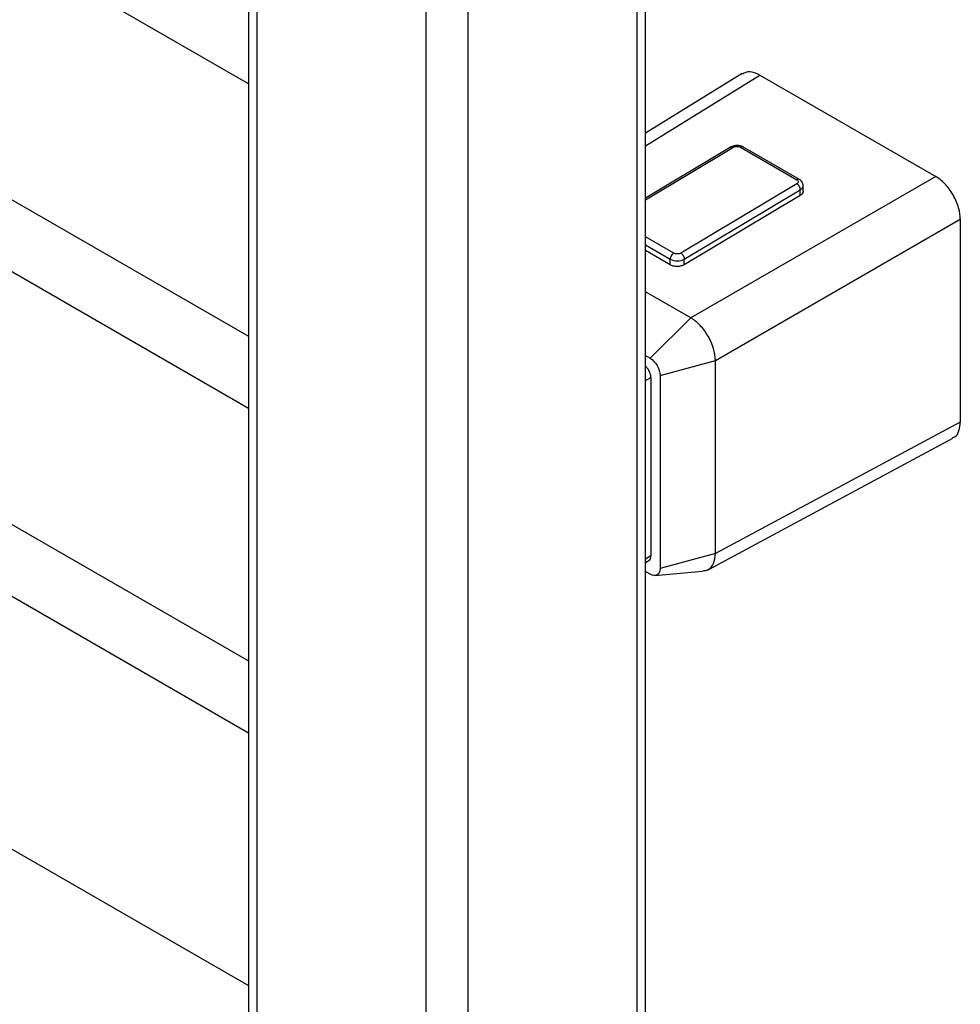
# Paper-space layout '_Isometric' of a CAD drawing. Units: millimetres. Extents: x -186 to 218, y -164 to 1037.
# Drawn here: x 123 to 218, y -74 to 25 of the extents above; entities that cross this region are included whole.
import ezdxf

# ---------------------------------------------------------------- set-up
doc = ezdxf.new("R2010")
doc.units = ezdxf.units.MM

psp = doc.layouts.new('_Isometric')

# ---------------------------------------------------------------- linework, layer by layer
at = {"color": 7, "linetype": 'Continuous', "lineweight": 25}
for p, q in [((146.2, 832.479), (146.2, -93.478)), ((186.141, -93.478), (186.141, 832.479)), ((147.078, -94.703), (147.078, 831.254)), ((185.262, 831.254), (185.262, -94.703)), ((164.049, 821.457), (164.049, -104.5)), ((168.291, -104.5), (168.291, 821.457)), ((146.2, 18.122), (-149.569, 188.865)), ((-160.568, 169.812), (146.2, -7.281)), ((146.2, -14.54), (-149.569, 156.204)), ((-160.568, 137.15), (146.2, -39.943)), ((146.2, -47.202), (-149.569, 123.542)), ((-160.568, 104.489), (146.2, -72.604)), ((195.856, 19.151), (186.141, 13.144)), ((186.141, 11.888), (197.636, 18.996)), ((197.636, 18.996), (215.314, 8.79)), ((194.753, 11.771), (186.141, 6.626)), ((186.141, 6.452), (194.979, 11.732)), ((195.686, 11.739), (201.342, 8.474)), ((201.619, 8.49), (195.922, 11.779)), ((201.342, 8.058), (189.675, 1.088)), ((215.314, 8.79), (190.689, -5.426)), ((190.035, 0.479), (201.702, 7.45)), ((201.702, 6.888), (201.702, 7.45)), ((201.995, 7.296), (201.995, 7.888)), ((201.702, 6.888), (190.035, -0.082)), ((193.163, -9.712), (217.789, 4.504)), ((217.789, 4.504), (217.789, -15.91)), ((188.968, 1.081), (186.141, 2.713)), ((186.141, 1.904), (188.621, 0.472)), ((188.621, -0.097), (186.141, 1.335)), ((188.621, -0.097), (188.621, 0.472)), ((190.035, -0.082), (190.035, 0.479)), ((190.689, -5.426), (186.141, -2.8)), ((186.608, -9.497), (190.689, -5.426)), ((186.141, -9.228), (186.608, -9.497)), ((187.597, -11.21), (193.163, -9.712)), ((193.163, -29.15), (193.163, -9.712)), ((186.141, -11.725), (186.676, -11.416)), ((186.676, -11.416), (186.676, -29.38)), ((187.597, -11.21), (187.597, -30.649)), ((217.789, -15.91), (193.163, -29.15)), ((192.357, -30.797), (217.033, -17.53)), ((186.676, -29.38), (186.141, -29.689)), ((193.163, -29.15), (187.597, -30.649)), ((186.141, -30.028), (186.469, -29.838)), ((186.608, -31.22), (186.141, -30.951)), ((187.085, -31.354), (191.876, -30.918))]:
    psp.add_line(p, q, dxfattribs=at)
for points, knots in [([(197.636, 18.996), (197.279, 19.159), (196.604, 19.469), (196.111, 19.22), (195.879, 19.103)], [0, 0, 0, 0, 0.529073, 1, 1, 1, 1]), ([(195.942, 11.768), (195.853, 11.808), (195.675, 11.888), (195.389, 11.916), (195.166, 11.902), (194.949, 11.862), (194.816, 11.799), (194.728, 11.757)], [0, 0, 0, 0, 0.249919, 0.499702, 0.624829, 0.750222, 1, 1, 1, 1]), ([(194.729, 11.756), (194.729, 11.757), (194.754, 11.787), (194.843, 11.789), (194.933, 11.751), (194.979, 11.732)], [0, 0, 0, 0, 0.010565, 0.504939, 1, 1, 1, 1]), ([(194.979, 11.732), (195.02, 11.757), (195.073, 11.779), (195.194, 11.812), (195.263, 11.821), (195.401, 11.822), (195.47, 11.814), (195.591, 11.785), (195.644, 11.763), (195.686, 11.739)], [0, 0, 0, 0, 0.25, 0.25, 0.5, 0.5, 0.75, 0.75, 1, 1, 1, 1]), ([(195.941, 11.767), (195.941, 11.768), (195.914, 11.798), (195.823, 11.8), (195.732, 11.76), (195.686, 11.739)], [0, 0, 0, 0, 0.010638, 0.505319, 1, 1, 1, 1]), ([(201.598, 8.501), (201.598, 8.502), (201.571, 8.532), (201.48, 8.534), (201.388, 8.494), (201.342, 8.474)], [0, 0, 0, 0, 0.0107194, 0.5050016, 1, 1, 1, 1]), ([(201.342, 8.474), (201.384, 8.45), (201.422, 8.419), (201.474, 8.348), (201.489, 8.308), (201.489, 8.227), (201.474, 8.186), (201.422, 8.114), (201.384, 8.083), (201.342, 8.058)], [0, 0, 0, 0, 0.25, 0.25, 0.5, 0.5, 0.75, 0.75, 1, 1, 1, 1]), ([(201.702, 7.45), (201.701, 7.497), (201.693, 7.553), (201.657, 7.673), (201.629, 7.736), (201.559, 7.855), (201.517, 7.91), (201.429, 8), (201.384, 8.034), (201.342, 8.058)], [0, 0, 0, 0, 0.25, 0.25, 0.5, 0.5, 0.75, 0.75, 1, 1, 1, 1]), ([(201.995, 7.865), (201.989, 7.929), (201.979, 8.056), (201.891, 8.234), (201.766, 8.389), (201.654, 8.465), (201.599, 8.502)], [0, 0, 0, 0, 0.258205, 0.513709, 0.76237, 1, 1, 1, 1]), ([(217.789, 4.504), (217.789, 4.841), (217.736, 5.235), (217.495, 6.078), (217.306, 6.525), (216.823, 7.362), (216.53, 7.749), (215.921, 8.379), (215.606, 8.622), (215.314, 8.79)], [0, 0, 0, 0, 0.25, 0.25, 0.5, 0.5, 0.75, 0.75, 1, 1, 1, 1]), ([(201.702, 7.45), (201.782, 7.51), (201.94, 7.631), (202.007, 7.788), (201.995, 7.864), (201.995, 7.865)], [0, 0, 0, 0, 0.498072, 0.996118, 1, 1, 1, 1]), ([(201.977, 7.305), (201.983, 7.286), (202.008, 7.199), (201.912, 7.044), (201.77, 6.939), (201.702, 6.888)], [0, 0, 0, 0, 0.125162, 0.579612, 1, 1, 1, 1]), ([(189.675, 1.088), (189.634, 1.063), (189.581, 1.04), (189.46, 1.008), (189.391, 0.999), (189.253, 0.997), (189.184, 1.005), (189.062, 1.035), (189.01, 1.057), (188.968, 1.081)], [0, 0, 0, 0, 0.25, 0.25, 0.5, 0.5, 0.75, 0.75, 1, 1, 1, 1]), ([(189.675, 1.088), (189.717, 1.064), (189.762, 1.029), (189.85, 0.939), (189.892, 0.884), (189.962, 0.765), (189.99, 0.702), (190.026, 0.583), (190.034, 0.527), (190.035, 0.479)], [0, 0, 0, 0, 0.25, 0.25, 0.5, 0.5, 0.75, 0.75, 1, 1, 1, 1]), ([(188.621, 0.472), (188.806, 0.365), (189.067, 0.305), (189.589, 0.305), (189.85, 0.37), (190.035, 0.479)], [0, 0, 0, 0, 0.5, 0.5, 1, 1, 1, 1]), ([(190.035, -0.082), (189.952, -0.132), (189.847, -0.177), (189.604, -0.241), (189.466, -0.26), (189.19, -0.263), (189.052, -0.247), (188.809, -0.188), (188.704, -0.145), (188.621, -0.097)], [0, 0, 0, 0, 0.25, 0.25, 0.5, 0.5, 0.75, 0.75, 1, 1, 1, 1]), ([(193.163, -9.712), (193.156, -8.966), (192.88, -8.071), (192.2, -6.883), (191.927, -6.514), (191.331, -5.88), (191.01, -5.615), (190.689, -5.426)], [0, 0, 0, 0, 0.5, 0.5, 0.75, 0.75, 1, 1, 1, 1]), ([(186.608, -9.497), (186.867, -9.647), (187.125, -9.919), (187.488, -10.552), (187.597, -10.911), (187.597, -11.21)], [0, 0, 0, 0, 0.5, 0.5, 1, 1, 1, 1]), ([(186.676, -11.416), (186.664, -11.293), (186.638, -11.037), (186.445, -10.657), (186.262, -10.413), (186.16, -10.338), (186.141, -10.324)], [0, 0, 0, 0, 0.320844, 0.667695, 0.937545, 1, 1, 1, 1]), ([(217.003, -17.467), (217.081, -17.449), (217.4, -17.375), (217.698, -16.811), (217.759, -16.202), (217.789, -15.91)], [0, 0, 0, 0, 0.144246, 0.588765, 1, 1, 1, 1]), ([(186.461, -29.822), (186.48, -29.818), (186.568, -29.797), (186.65, -29.637), (186.668, -29.464), (186.676, -29.38)], [0, 0, 0, 0, 0.125261, 0.579666, 1, 1, 1, 1]), ([(191.855, -30.868), (192.055, -30.851), (192.535, -30.811), (193.032, -30.196), (193.12, -29.499), (193.163, -29.15)], [0, 0, 0, 0, 0.263533, 0.63154, 1, 1, 1, 1]), ([(187.597, -30.649), (187.597, -30.949), (187.488, -31.182), (187.125, -31.396), (186.867, -31.37), (186.608, -31.22)], [0, 0, 0, 0, 0.5, 0.5, 1, 1, 1, 1])]:
    psp.add_open_spline(points, degree=3, knots=knots, dxfattribs=at)
psp.add_open_spline([(188.968, 1.081), (188.877, 1.026), (188.696, 0.831), (188.621, 0.578), (188.621, 0.472)], degree=3, dxfattribs=at)

doc.saveas('drawing.dxf')
